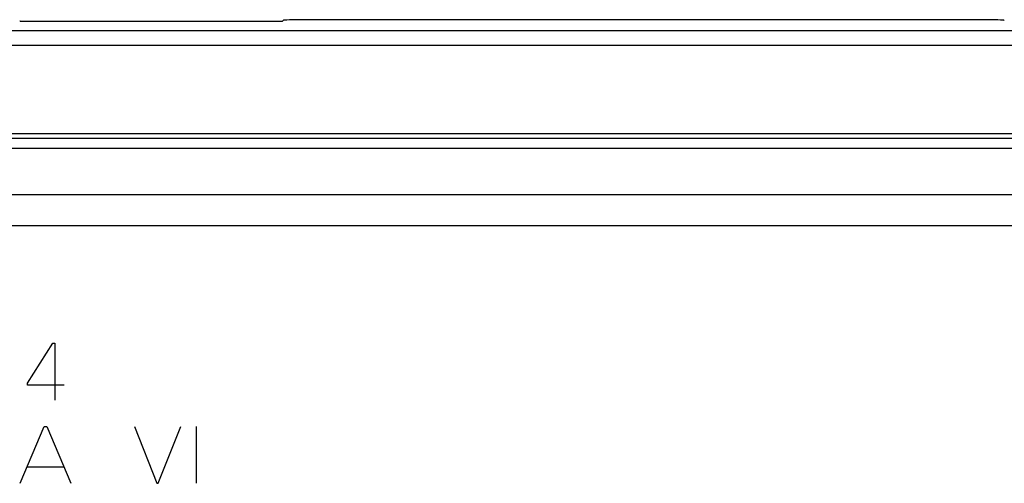
# Model space of a CAD drawing. Units: millimetres. Extents: x -37 to 30.2, y -25 to 24.5.
# Drawn here: x -17.7 to 4.8, y 11.2 to 21.8 of the extents above; entities that cross this region are included whole.
import ezdxf

# ---------------------------------------------------------------- set-up
doc = ezdxf.new("R2010")
doc.units = ezdxf.units.MM
doc.header["$LTSCALE"] = 19.36
doc.layers.get('0').update_dxf_attribs({"linetype": 'CONTINUOUS'})
doc.layers.add('DRAFT', color=7, linetype='CONTINUOUS')
doc.layers.add('RACCORDO', color=7, linetype='CONTINUOUS')

msp = doc.modelspace()

# ---------------------------------------------------------------- linework, layer by layer
at = {"color": 7, "linetype": 'CONTINUOUS'}
for p, q in [((-19.936, 21.535), (13.134, 21.535)), ((-20.651, 21.2), (13.849, 21.2)), ((-34.805, 19.185), (28.003, 19.185))]:
    msp.add_line(p, q, dxfattribs=at)
at = {"color": 250, "linetype": 'CONTINUOUS'}
for p, q in [((-34.831, 19.077), (28.029, 19.077)), ((-34.831, 18.843), (28.029, 18.843)), ((28.918, 17.778), (-35.72, 17.778)), ((28.993, 17.071), (-35.795, 17.071)), ((-17.479, 13.473), (-16.905, 14.387)), ((-16.905, 14.387), (-16.857, 14.387)), ((-16.857, 14.387), (-16.857, 13.087)), ((-17.479, 13.425), (-17.479, 13.473)), ((-16.643, 13.425), (-17.479, 13.425)), ((-17.651, 11.185), (-17.101, 12.485)), ((-17.101, 12.485), (-17.043, 12.485)), ((-17.043, 12.485), (-16.493, 11.185)), ((-15.033, 12.485), (-14.527, 11.185)), ((-14.493, 11.185), (-13.981, 12.485)), ((-13.627, 12.485), (-13.627, 11.185)), ((-17.491, 11.563), (-16.653, 11.563)), ((-14.527, 11.185), (-14.493, 11.185))]:
    msp.add_line(p, q, dxfattribs=at)
at = {"layer": 'DRAFT', "color": 7, "linetype": 'CONTINUOUS'}
msp.add_line((-17.651, 21.748), (-11.651, 21.748), dxfattribs=at)
at = {"layer": 'RACCORDO', "color": 7, "linetype": 'CONTINUOUS'}
for p, q in [((-17.66, 21.766), (-17.651, 21.748)), ((-11.642, 21.766), (-11.651, 21.748)), ((4.34, 21.783), (-11.142, 21.783)), ((-34.805, 19.185), (28.003, 19.185))]:
    msp.add_line(p, q, dxfattribs=at)
at = {"layer": 'RACCORDO', "color": 250, "linetype": 'CONTINUOUS'}
for p, q in [((-34.831, 19.077), (28.029, 19.077)), ((-34.831, 18.843), (28.029, 18.843)), ((28.918, 17.778), (-35.72, 17.778)), ((28.993, 17.071), (-35.795, 17.071))]:
    msp.add_line(p, q, dxfattribs=at)
at = {"layer": 'RACCORDO', "color": 7, "linetype": 'CONTINUOUS'}
for centre, start_param, end_param in [((-11.142, 21.766), 1.570796, 3.124139), ((4.34, 21.766), 0.017453, 1.570796)]:
    msp.add_ellipse(centre, major_axis=(0.5, 0), ratio=0.034921, start_param=start_param, end_param=end_param, dxfattribs=at)

doc.saveas('drawing.dxf')
